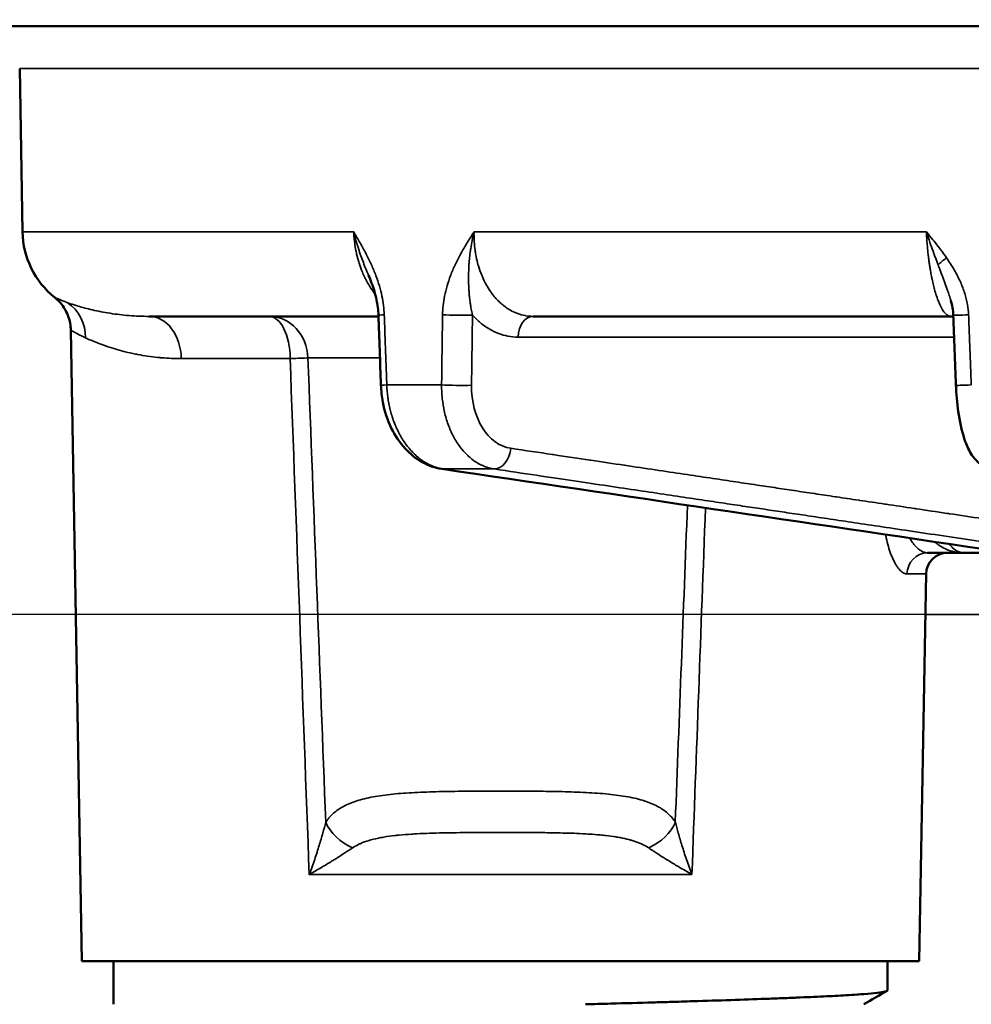
# Model space of a CAD drawing. Units: millimetres. Extents: x 620 to 1404, y 1451 to 1812.
# Drawn here: x 1256 to 1278, y 1700 to 1723 of the extents above; entities that cross this region are included whole.
import ezdxf

# ---------------------------------------------------------------- set-up
doc = ezdxf.new("R2010")
doc.units = ezdxf.units.MM
for name, color, linetype, lineweight in [('AM_0 ( Kontur 0.5 )', 7, 'Continuous', 50), ('AM_5 ( Bemassung)', 3, 'Continuous', 25), ('Sichtbar schmal (ISO)', 7, 'Continuous', 35)]:
    doc.layers.add(name, color=color, linetype=linetype, lineweight=lineweight)
doc.styles.get("Standard").update_dxf_attribs({"font": 'arial.ttf'})
doc.dimstyles.new('AM_DIN$0', dxfattribs={"dimtxt": 3.5, "dimasz": 4, "dimexe": 0.5, "dimexo": 0, "dimgap": 1.5, "dimtad": 1, "dimdsep": 46, "dimtxsty": 'Standard', "dimcen": 0, "dimclrd": 256, "dimclre": 256, "dimclrt": 6, "dimadec": 0, "dimazin": 2, "dimtp": 0.1, "dimtm": 0.1, "dimtfac": 0.71, "dimtmove": 0, "dimatfit": 3, "dimfxl": 1, "dimlwd": -1, "dimlwe": -1, "dimarcsym": 0})

# ---------------------------------------------------------------- blocks, each defined once
blk = doc.blocks.new('*D9')
at = {"layer": 'AM_5 ( Bemassung)', "transparency": 16777216}
for p, q in [((1249.368, 1736.629), (1224.368, 1736.629)), ((1225.368, 1728.629), (1225.368, 1694.379)), ((1259.928, 1686.379), (1224.368, 1686.379))]:
    blk.add_line(p, q, dxfattribs=at)
for points in [[(1224.035, 1728.629), (1226.701, 1728.629), (1225.368, 1736.629)], [(1224.035, 1694.379), (1226.701, 1694.379), (1225.368, 1686.379)]]:
    blk.add_solid(points, dxfattribs=at)
at = {"layer": 'Defpoints', "color": 0, "transparency": 16777216}
for p in [(1249.368, 1736.629), (1225.368, 1686.379), (1259.928, 1686.379)]:
    blk.add_point(p, dxfattribs=at)
at = {"layer": 'AM_5 ( Bemassung)', "color": 6, "transparency": 16777216, "insert": (1214.199, 1711.504), "char_height": 16, "attachment_point": 5, "rotation": 90}
blk.add_mtext('50', dxfattribs=at)
blk = doc.blocks.new('*D11')
at = {"layer": 'AM_5 ( Bemassung)', "transparency": 16777216}
for p, q in [((1242.049, 1736.629), (1242.049, 1781.551)), ((1323.968, 1736.629), (1241.049, 1736.629)), ((1242.049, 1717.446), (1242.049, 1728.629)), ((1276.747, 1709.446), (1241.049, 1709.446))]:
    blk.add_line(p, q, dxfattribs=at)
for points in [[(1240.716, 1728.629), (1243.382, 1728.629), (1242.049, 1736.629)], [(1240.716, 1717.446), (1243.382, 1717.446), (1242.049, 1709.446)]]:
    blk.add_solid(points, dxfattribs=at)
at = {"layer": 'Defpoints', "color": 0, "transparency": 16777216}
for p in [(1323.968, 1736.629), (1242.049, 1709.446), (1276.747, 1709.446)]:
    blk.add_point(p, dxfattribs=at)
at = {"layer": 'AM_5 ( Bemassung)', "color": 6, "transparency": 16777216, "insert": (1231.016, 1766.955), "char_height": 16, "attachment_point": 5, "rotation": 90}
blk.add_mtext('27', dxfattribs=at)

msp = doc.modelspace()

# ---------------------------------------------------------------- linework, layer by layer
at = {"layer": 'AM_0 ( Kontur 0.5 )'}
for p, q in [((1249.368, 1723.129), (1323.968, 1723.129)), ((1255.752, 1718.344), (1255.685, 1722.147)), ((1264.029, 1716.379), (1258.698, 1716.379)), ((1258.698, 1716.379), (1258.698, 1716.379)), ((1277.341, 1716.379), (1267.627, 1716.379)), ((1257.13, 1701.379), (1256.874, 1716.057)), ((1277.653, 1710.879), (1276.797, 1710.879)), ((1277.653, 1710.879), (1278.819, 1710.879)), ((1276.606, 1701.379), (1276.763, 1710.388)), ((1257.13, 1701.379), (1276.606, 1701.379)), ((1257.868, 1701.379), (1257.868, 1700.379)), ((1275.868, 1701.379), (1275.868, 1700.701)), ((1275.052, 1700.599), (1275.052, 1700.599))]:
    msp.add_line(p, q, dxfattribs=at)
for centre, radius, start, end in [((1257.751, 1718.379), 2, 181, 231.2562), ((1277.263, 1710.379), 0.5, 90, 179)]:
    msp.add_arc(centre, radius, start, end, dxfattribs=at)
for centre, major_axis, ratio, start_param, end_param in [((1277.341, 1715.879), (0, 0.5), 0.965926, 6.282894, 6.283186), ((1265.572, 1713.327), (-0.073, -0.495), 0.700651, 6.283121, 6.283194)]:
    msp.add_ellipse(centre, major_axis=major_axis, ratio=ratio, start_param=start_param, end_param=end_param, dxfattribs=at)
for points in [[(1263.799, 1717.333), (1263.799, 1717.333), (1263.799, 1717.333), (1263.798, 1717.333)], [(1256.5, 1716.819), (1256.5, 1716.819), (1256.5, 1716.819), (1256.5, 1716.819)], [(1277.397, 1716.405), (1277.393, 1716.522), (1277.371, 1716.639), (1277.338, 1716.751)], [(1264.087, 1714.775), (1264.067, 1715.319), (1264.047, 1715.862), (1264.028, 1716.406)], [(1277.399, 1716.374), (1277.38, 1716.377), (1277.361, 1716.379), (1277.341, 1716.379)], [(1277.459, 1714.774), (1277.439, 1715.318), (1277.418, 1715.861), (1277.397, 1716.405)], [(1256.874, 1716.057), (1256.874, 1716.057), (1256.874, 1716.057), (1256.874, 1716.057)], [(1278.129, 1710.964), (1273.919, 1711.586), (1269.709, 1712.21), (1265.499, 1712.833)], [(1275.857, 1700.69), (1275.678, 1700.586), (1275.499, 1700.483), (1275.32, 1700.379)]]:
    msp.add_open_spline(points, degree=3, dxfattribs=at)
for points, knots in [([(1264.028, 1716.406), (1264.023, 1716.527), (1264.007, 1716.647), (1263.955, 1716.899), (1263.916, 1717.029), (1263.848, 1717.215), (1263.824, 1717.274), (1263.799, 1717.333)], [0, 0, 0, 0, 0.0362347, 0.0362347, 0.0790138, 0.0790138, 0.100042, 0.100042, 0.100042, 0.100042]), ([(1256.874, 1716.057), (1256.872, 1716.164), (1256.852, 1716.273), (1256.78, 1716.475), (1256.728, 1716.57), (1256.615, 1716.715), (1256.56, 1716.771), (1256.5, 1716.819)], [0, 0, 0, 0, 0.0323618, 0.0323618, 0.06420757, 0.06420757, 0.08738565, 0.08738565, 0.08738565, 0.08738565]), ([(1265.499, 1712.833), (1265.34, 1712.856), (1265.184, 1712.911), (1264.898, 1713.071), (1264.765, 1713.178), (1264.522, 1713.442), (1264.414, 1713.605), (1264.237, 1713.968), (1264.17, 1714.175), (1264.106, 1714.514), (1264.092, 1714.644), (1264.087, 1714.775)], [0, 0, 0, 0, 0.0558551, 0.0558551, 0.1124553, 0.1124553, 0.1741221, 0.1741221, 0.2390344, 0.2390344, 0.2781993, 0.2781993, 0.2781993, 0.2781993]), ([(1278.17, 1712.863), (1278.096, 1712.893), (1278.031, 1712.935), (1277.918, 1713.035), (1277.87, 1713.093), (1277.766, 1713.25), (1277.718, 1713.353), (1277.612, 1713.646), (1277.561, 1713.858), (1277.493, 1714.285), (1277.472, 1714.501), (1277.461, 1714.735), (1277.46, 1714.754), (1277.459, 1714.774)], [0, 0, 0, 0, 0.0288722, 0.0288722, 0.0603813, 0.0603813, 0.1092362, 0.1092362, 0.1848959, 0.1848959, 0.2493303, 0.2493303, 0.2552383, 0.2552383, 0.2552383, 0.2552383]), ([(1268.84, 1700.379), (1269.039, 1700.384), (1269.235, 1700.39), (1269.429, 1700.395), (1269.764, 1700.404), (1270.092, 1700.414), (1270.412, 1700.423), (1270.543, 1700.427), (1270.672, 1700.43), (1270.8, 1700.434), (1270.985, 1700.44), (1271.167, 1700.445), (1271.345, 1700.451), (1271.647, 1700.46), (1271.939, 1700.469), (1272.221, 1700.478), (1272.502, 1700.488), (1272.773, 1700.497), (1273.029, 1700.506), (1273.156, 1700.511), (1273.279, 1700.516), (1273.399, 1700.52), (1273.521, 1700.525), (1273.639, 1700.53), (1273.753, 1700.534), (1273.978, 1700.544), (1274.186, 1700.553), (1274.378, 1700.562), (1274.569, 1700.571), (1274.744, 1700.58), (1274.901, 1700.59), (1274.994, 1700.595), (1275.081, 1700.601), (1275.161, 1700.606), (1275.217, 1700.61), (1275.27, 1700.614), (1275.32, 1700.618), (1275.441, 1700.627), (1275.542, 1700.636), (1275.624, 1700.646), (1275.705, 1700.655), (1275.767, 1700.664), (1275.807, 1700.674), (1275.834, 1700.68), (1275.852, 1700.686), (1275.861, 1700.692), (1275.866, 1700.695), (1275.868, 1700.698), (1275.868, 1700.701)], [0.571122, 0.571122, 0.571122, 0.571122, 0.5925926, 0.5925926, 0.5925926, 0.6296296, 0.6296296, 0.6296296, 0.6447947, 0.6447947, 0.6447947, 0.6666667, 0.6666667, 0.6666667, 0.7037037, 0.7037037, 0.7037037, 0.7407407, 0.7407407, 0.7407407, 0.7590612, 0.7590612, 0.7590612, 0.7777778, 0.7777778, 0.7777778, 0.8148148, 0.8148148, 0.8148148, 0.8518519, 0.8518519, 0.8518519, 0.8736225, 0.8736225, 0.8736225, 0.8888889, 0.8888889, 0.8888889, 0.9259259, 0.9259259, 0.9259259, 0.962963, 0.962963, 0.962963, 0.9874391, 0.9874391, 0.9874391, 1, 1, 1, 1])]:
    msp.add_open_spline(points, degree=3, knots=knots, dxfattribs=at)
at = {"layer": 'Sichtbar schmal (ISO)'}
for p, q in [((1255.685, 1722.147), (1280.774, 1722.147)), ((1263.452, 1718.344), (1255.752, 1718.344)), ((1276.771, 1718.344), (1266.251, 1718.344)), ((1277.417, 1715.897), (1267.274, 1715.897)), ((1261.976, 1715.397), (1259.442, 1715.397)), ((1262.388, 1715.414), (1264.064, 1715.414)), ((1264.223, 1714.784), (1265.497, 1714.784)), ((1265.534, 1712.83), (1266.717, 1712.83)), ((1276.32, 1710.388), (1276.763, 1710.388)), ((1276.747, 1709.446), (1282.328, 1709.446)), ((1271.316, 1703.397), (1262.42, 1703.397))]:
    msp.add_line(p, q, dxfattribs=at)
for centre, major_axis, ratio, start_param, end_param in [((1277.392, 1717.751), (0.413, 0.281), 0.162848, 1.835906, 2.455962), ((1256.251, 1715.862), (0.389, 0.921), 0.959635, 5.114832, 6.10202), ((1258.698, 1715.379), (0, 1), 0.74387, 4.72985, 6.283167), ((1261.486, 1715.379), (0, 1), 0.490045, 4.729842, 6.283185), ((1261.486, 1715.379), (0, 1), 0.902162, 4.747296, 6.283185), ((1264.527, 1716.424), (-0.5, -0.018), 0.013097, 5.528891, 6.283176), ((1265.861, 1716.424), (-0.5, 0.007), 0.036247, 0.817002, 2.356138), ((1267.627, 1715.879), (0, 0.5), 0.707107, 0.000001, 1.535898), ((1277.897, 1716.424), (-0.5, -0.019), 0.006779, 0, 1.277527), ((1261.486, 1715.379), (0.999, 0.04), 0.002373, 5.224796, 5.837434), ((1069.847, 1702.034), (299.096, -8088.752), 0.023781, 1.570085, 1.571569), ((667.312, 1696.264), (-265.241, 6889.84), 0.086349, 4.710277, 4.711844), ((1264.587, 1714.793), (-0.5, -0.018), 0.013056, 5.52706, 6.28319), ((1265.84, 1714.793), (-0.5, 0.007), 0.036292, 0.815141, 2.35614), ((1267.254, 1714.801), (0.075, 1.498), 0.706488, 1.62273, 3.072197), ((1277.959, 1714.793), (-0.5, -0.019), 0.006839, 0.000006, 1.279357), ((1266.753, 1713.327), (-0.074, -0.495), 0.705811, 0.107506, 1.640577), ((1265.572, 1713.327), (-0.073, -0.495), 0.700651, 0.000001, 0.100737), ((1864.575, 1696.34), (-265.458, -6895.533), 0.08601, 4.713431, 4.7145), ((1464.254, 1702.021), (299.097, 8088.776), 0.023826, 1.570453, 1.571507), ((1276.797, 1710.379), (0, 0.5), 0.95518, 6.283176, 7.836531), ((1263.688, 1704.651), (-0.887, 0.461), 0.688151, 0.692873, 1.628466), ((1270.049, 1704.651), (0.887, 0.461), 0.688147, 4.654723, 5.590333)]:
    msp.add_ellipse(centre, major_axis=major_axis, ratio=ratio, start_param=start_param, end_param=end_param, dxfattribs=at)
msp.add_open_spline([(1264.163, 1716.415), (1264.161, 1716.484), (1264.149, 1716.626), (1264.112, 1716.851), (1264.053, 1717.086), (1263.972, 1717.328), (1263.869, 1717.575), (1263.746, 1717.828), (1263.603, 1718.088), (1263.503, 1718.258), (1263.452, 1718.344)], degree=3, dxfattribs=at)
for points, knots in [([(1263.452, 1718.344), (1263.453, 1718.331), (1263.454, 1718.319), (1263.454, 1718.306), (1263.457, 1718.258), (1263.461, 1718.21), (1263.466, 1718.163), (1263.467, 1718.145), (1263.469, 1718.127), (1263.472, 1718.11), (1263.477, 1718.067), (1263.483, 1718.024), (1263.49, 1717.982), (1263.494, 1717.959), (1263.498, 1717.936), (1263.503, 1717.914), (1263.51, 1717.876), (1263.518, 1717.838), (1263.527, 1717.8), (1263.534, 1717.773), (1263.541, 1717.745), (1263.549, 1717.717), (1263.558, 1717.685), (1263.567, 1717.652), (1263.578, 1717.619), (1263.588, 1717.586), (1263.599, 1717.553), (1263.611, 1717.52), (1263.621, 1717.492), (1263.632, 1717.464), (1263.644, 1717.435), (1263.659, 1717.396), (1263.676, 1717.357), (1263.695, 1717.317), (1263.706, 1717.292), (1263.718, 1717.267), (1263.731, 1717.242), (1263.755, 1717.196), (1263.781, 1717.149), (1263.809, 1717.102), (1263.821, 1717.083), (1263.834, 1717.063), (1263.847, 1717.043), (1263.879, 1716.994), (1263.914, 1716.946), (1263.951, 1716.899)], [0, 0, 0, 0, 0.0161289, 0.0161289, 0.0161289, 0.0769231, 0.0769231, 0.0769231, 0.0994027, 0.0994027, 0.0994027, 0.1538462, 0.1538462, 0.1538462, 0.1826713, 0.1826713, 0.1826713, 0.2307692, 0.2307692, 0.2307692, 0.2660697, 0.2660697, 0.2660697, 0.3076923, 0.3076923, 0.3076923, 0.3494716, 0.3494716, 0.3494716, 0.3846154, 0.3846154, 0.3846154, 0.4323093, 0.4323093, 0.4323093, 0.4615385, 0.4615385, 0.4615385, 0.515604, 0.515604, 0.515604, 0.5384615, 0.5384615, 0.5384615, 0.5962855, 0.5962855, 0.5962855, 0.5962855]), ([(1263.798, 1717.333), (1263.774, 1717.391), (1263.749, 1717.451), (1263.723, 1717.514), (1263.713, 1717.539), (1263.702, 1717.565), (1263.692, 1717.592), (1263.653, 1717.692), (1263.613, 1717.799), (1263.576, 1717.91), (1263.571, 1717.924), (1263.566, 1717.939), (1263.562, 1717.954), (1263.521, 1718.08), (1263.484, 1718.209), (1263.452, 1718.344)], [0.5977317, 0.5977317, 0.5977317, 0.5977317, 0.6807491, 0.6807491, 0.6807491, 0.7142857, 0.7142857, 0.7142857, 0.84053, 0.84053, 0.84053, 0.8571429, 0.8571429, 0.8571429, 0.9999966, 0.9999966, 0.9999966, 0.9999966]), ([(1266.251, 1718.344), (1266.195, 1718.258), (1266.087, 1718.088), (1265.935, 1717.828), (1265.806, 1717.575), (1265.701, 1717.327), (1265.62, 1717.085), (1265.563, 1716.851), (1265.528, 1716.626), (1265.52, 1716.484), (1265.519, 1716.415)], [0, 0, 0, 0, 0.125, 0.25, 0.375, 0.5, 0.625, 0.75, 0.875, 1, 1, 1, 1]), ([(1266.251, 1718.344), (1266.218, 1718.209), (1266.193, 1718.08), (1266.174, 1717.954), (1266.172, 1717.939), (1266.17, 1717.924), (1266.168, 1717.91), (1266.152, 1717.799), (1266.141, 1717.692), (1266.134, 1717.592), (1266.132, 1717.565), (1266.131, 1717.539), (1266.129, 1717.514), (1266.125, 1717.43), (1266.123, 1717.353), (1266.123, 1717.279), (1266.123, 1717.245), (1266.123, 1717.212), (1266.124, 1717.18), (1266.125, 1717.121), (1266.127, 1717.065), (1266.131, 1717.011), (1266.133, 1716.972), (1266.136, 1716.935), (1266.139, 1716.898), (1266.142, 1716.857), (1266.146, 1716.818), (1266.151, 1716.78), (1266.156, 1716.738), (1266.161, 1716.698), (1266.167, 1716.66), (1266.171, 1716.633), (1266.175, 1716.606), (1266.179, 1716.58), (1266.187, 1716.537), (1266.195, 1716.495), (1266.204, 1716.456), (1266.207, 1716.439), (1266.211, 1716.423), (1266.215, 1716.407)], [0.0000108, 0.0000108, 0.0000108, 0.0000108, 0.1428571, 0.1428571, 0.1428571, 0.1594708, 0.1594708, 0.1594708, 0.2857143, 0.2857143, 0.2857143, 0.3192533, 0.3192533, 0.3192533, 0.4285714, 0.4285714, 0.4285714, 0.4786765, 0.4786765, 0.4786765, 0.5714286, 0.5714286, 0.5714286, 0.6383365, 0.6383365, 0.6383365, 0.7142857, 0.7142857, 0.7142857, 0.7978709, 0.7978709, 0.7978709, 0.8571429, 0.8571429, 0.8571429, 0.9570854, 0.9570854, 0.9570854, 1, 1, 1, 1]), ([(1267.627, 1716.379), (1267.567, 1716.379), (1267.507, 1716.384), (1267.45, 1716.394), (1267.447, 1716.395), (1267.444, 1716.395), (1267.441, 1716.396), (1267.381, 1716.407), (1267.324, 1716.423), (1267.266, 1716.443), (1267.259, 1716.446), (1267.251, 1716.449), (1267.243, 1716.452), (1267.194, 1716.472), (1267.145, 1716.495), (1267.098, 1716.522), (1267.08, 1716.532), (1267.062, 1716.542), (1267.044, 1716.553), (1267.008, 1716.576), (1266.972, 1716.602), (1266.938, 1716.629), (1266.911, 1716.65), (1266.885, 1716.672), (1266.86, 1716.695), (1266.836, 1716.717), (1266.813, 1716.74), (1266.79, 1716.764), (1266.757, 1716.798), (1266.726, 1716.835), (1266.695, 1716.873), (1266.682, 1716.889), (1266.67, 1716.906), (1266.657, 1716.923), (1266.621, 1716.973), (1266.586, 1717.026), (1266.553, 1717.084), (1266.548, 1717.091), (1266.544, 1717.099), (1266.54, 1717.106), (1266.503, 1717.172), (1266.468, 1717.242), (1266.437, 1717.318), (1266.434, 1717.323), (1266.432, 1717.329), (1266.43, 1717.334), (1266.401, 1717.405), (1266.375, 1717.479), (1266.353, 1717.556), (1266.346, 1717.578), (1266.34, 1717.6), (1266.334, 1717.622), (1266.318, 1717.684), (1266.304, 1717.748), (1266.292, 1717.811), (1266.285, 1717.85), (1266.279, 1717.889), (1266.274, 1717.929), (1266.268, 1717.977), (1266.262, 1718.026), (1266.259, 1718.075), (1266.254, 1718.132), (1266.251, 1718.189), (1266.251, 1718.246), (1266.25, 1718.279), (1266.25, 1718.311), (1266.251, 1718.344)], [0, 0, 0, 0, 0.079351, 0.079351, 0.079351, 0.083333, 0.083333, 0.083333, 0.166667, 0.166667, 0.166667, 0.178088, 0.178088, 0.178088, 0.25, 0.25, 0.25, 0.277134, 0.277134, 0.277134, 0.333333, 0.333333, 0.333333, 0.37607, 0.37607, 0.37607, 0.416667, 0.416667, 0.416667, 0.475232, 0.475232, 0.475232, 0.5, 0.5, 0.5, 0.573613, 0.573613, 0.573613, 0.583333, 0.583333, 0.583333, 0.666667, 0.666667, 0.666667, 0.672766, 0.672766, 0.672766, 0.75, 0.75, 0.75, 0.772145, 0.772145, 0.772145, 0.833333, 0.833333, 0.833333, 0.870617, 0.870617, 0.870617, 0.916667, 0.916667, 0.916667, 0.969738, 0.969738, 0.969738, 1, 1, 1, 1]), ([(1277.239, 1717.742), (1277.205, 1717.792), (1277.171, 1717.839), (1277.137, 1717.885), (1277.118, 1717.911), (1277.099, 1717.937), (1277.079, 1717.962), (1277.036, 1718.018), (1276.993, 1718.073), (1276.951, 1718.125), (1276.942, 1718.137), (1276.932, 1718.148), (1276.923, 1718.16), (1276.872, 1718.224), (1276.821, 1718.285), (1276.771, 1718.344)], [0.0000016, 0.0000016, 0.0000016, 0.0000016, 0.2126531, 0.2126531, 0.2126531, 0.3333333, 0.3333333, 0.3333333, 0.6060103, 0.6060103, 0.6060103, 0.6666667, 0.6666667, 0.6666667, 1, 1, 1, 1]), ([(1276.771, 1718.344), (1276.772, 1718.331), (1276.773, 1718.319), (1276.773, 1718.306), (1276.776, 1718.258), (1276.778, 1718.21), (1276.782, 1718.163), (1276.783, 1718.145), (1276.784, 1718.127), (1276.785, 1718.11), (1276.789, 1718.067), (1276.792, 1718.024), (1276.796, 1717.982), (1276.798, 1717.959), (1276.8, 1717.936), (1276.802, 1717.914), (1276.806, 1717.876), (1276.81, 1717.838), (1276.814, 1717.8), (1276.818, 1717.773), (1276.821, 1717.745), (1276.825, 1717.717), (1276.829, 1717.685), (1276.833, 1717.652), (1276.838, 1717.619), (1276.842, 1717.586), (1276.847, 1717.553), (1276.853, 1717.52), (1276.857, 1717.492), (1276.862, 1717.464), (1276.866, 1717.435), (1276.873, 1717.396), (1276.88, 1717.357), (1276.888, 1717.317), (1276.893, 1717.292), (1276.898, 1717.267), (1276.903, 1717.242), (1276.913, 1717.196), (1276.924, 1717.149), (1276.935, 1717.102), (1276.94, 1717.083), (1276.945, 1717.063), (1276.95, 1717.043), (1276.963, 1716.991), (1276.978, 1716.941), (1276.993, 1716.892), (1276.997, 1716.88), (1277.001, 1716.867), (1277.005, 1716.854), (1277.022, 1716.803), (1277.04, 1716.755), (1277.058, 1716.71), (1277.061, 1716.704), (1277.064, 1716.697), (1277.066, 1716.691), (1277.086, 1716.644), (1277.107, 1716.602), (1277.128, 1716.565), (1277.129, 1716.564), (1277.13, 1716.562), (1277.131, 1716.56), (1277.152, 1716.522), (1277.174, 1716.49), (1277.197, 1716.464), (1277.22, 1716.437), (1277.243, 1716.416), (1277.267, 1716.402), (1277.27, 1716.4), (1277.273, 1716.398), (1277.276, 1716.397), (1277.297, 1716.385), (1277.319, 1716.379), (1277.341, 1716.379)], [0, 0, 0, 0, 0.016118, 0.016118, 0.016118, 0.076923, 0.076923, 0.076923, 0.099392, 0.099392, 0.099392, 0.153846, 0.153846, 0.153846, 0.18266, 0.18266, 0.18266, 0.230769, 0.230769, 0.230769, 0.266058, 0.266058, 0.266058, 0.307692, 0.307692, 0.307692, 0.349459, 0.349459, 0.349459, 0.384615, 0.384615, 0.384615, 0.432297, 0.432297, 0.432297, 0.461538, 0.461538, 0.461538, 0.515591, 0.515591, 0.515591, 0.538462, 0.538462, 0.538462, 0.599201, 0.599201, 0.599201, 0.615385, 0.615385, 0.615385, 0.682378, 0.682378, 0.682378, 0.692308, 0.692308, 0.692308, 0.765774, 0.765774, 0.765774, 0.769231, 0.769231, 0.769231, 0.846154, 0.846154, 0.846154, 0.923077, 0.923077, 0.923077, 0.932225, 0.932225, 0.932225, 1, 1, 1, 1]), ([(1276.771, 1718.344), (1276.798, 1718.264), (1276.825, 1718.181), (1276.854, 1718.097), (1276.86, 1718.081), (1276.865, 1718.066), (1276.87, 1718.051), (1276.894, 1717.982), (1276.919, 1717.911), (1276.945, 1717.84), (1276.957, 1717.809), (1276.968, 1717.777), (1276.98, 1717.745), (1277, 1717.689), (1277.022, 1717.633), (1277.043, 1717.576)], [0.000015, 0.000015, 0.000015, 0.000015, 0.3333333, 0.3333333, 0.3333333, 0.3938349, 0.3938349, 0.3938349, 0.6666667, 0.6666667, 0.6666667, 0.787316, 0.787316, 0.787316, 1, 1, 1, 1]), ([(1277.753, 1716.415), (1277.75, 1716.493), (1277.741, 1716.574), (1277.726, 1716.657), (1277.712, 1716.74), (1277.691, 1716.826), (1277.663, 1716.914), (1277.636, 1717.001), (1277.602, 1717.091), (1277.561, 1717.182), (1277.52, 1717.273), (1277.473, 1717.366), (1277.419, 1717.459), (1277.366, 1717.552), (1277.306, 1717.647), (1277.239, 1717.742)], [0.0000019, 0.0000019, 0.0000019, 0.0000019, 0.2, 0.2, 0.2, 0.4, 0.4, 0.4, 0.6, 0.6, 0.6, 0.8, 0.8, 0.8, 1, 1, 1, 1]), ([(1277.043, 1717.576), (1277.051, 1717.555), (1277.059, 1717.534), (1277.066, 1717.514), (1277.099, 1717.427), (1277.13, 1717.345), (1277.159, 1717.269), (1277.17, 1717.239), (1277.181, 1717.209), (1277.192, 1717.181), (1277.215, 1717.119), (1277.236, 1717.06), (1277.256, 1717.004), (1277.269, 1716.968), (1277.281, 1716.933), (1277.292, 1716.898), (1277.306, 1716.856), (1277.319, 1716.815), (1277.331, 1716.776), (1277.333, 1716.768), (1277.336, 1716.76), (1277.338, 1716.751)], [0.0000004, 0.0000004, 0.0000004, 0.0000004, 0.0382546, 0.0382546, 0.0382546, 0.2, 0.2, 0.2, 0.2632351, 0.2632351, 0.2632351, 0.4, 0.4, 0.4, 0.4889705, 0.4889705, 0.4889705, 0.6, 0.6, 0.6, 0.62338, 0.62338, 0.62338, 0.62338]), ([(1256.793, 1716.701), (1256.736, 1716.722), (1256.69, 1716.74), (1256.653, 1716.754), (1256.651, 1716.755), (1256.649, 1716.756), (1256.646, 1716.757), (1256.61, 1716.772), (1256.583, 1716.783), (1256.562, 1716.792), (1256.561, 1716.792), (1256.56, 1716.793), (1256.56, 1716.793), (1256.539, 1716.802), (1256.524, 1716.808), (1256.514, 1716.813), (1256.514, 1716.813), (1256.514, 1716.813), (1256.514, 1716.813), (1256.504, 1716.817), (1256.5, 1716.819), (1256.5, 1716.819)], [0, 0, 0, 0, 0.0673596, 0.0673596, 0.0673596, 0.0714286, 0.0714286, 0.0714286, 0.1401301, 0.1401301, 0.1401301, 0.1428571, 0.1428571, 0.1428571, 0.2129492, 0.2129492, 0.2129492, 0.2142857, 0.2142857, 0.2142857, 0.2823267, 0.2823267, 0.2823267, 0.2823267]), ([(1258.698, 1716.379), (1258.541, 1716.379), (1258.385, 1716.385), (1258.232, 1716.398), (1258.08, 1716.41), (1257.93, 1716.427), (1257.787, 1716.45), (1257.643, 1716.472), (1257.506, 1716.499), (1257.38, 1716.529), (1257.254, 1716.558), (1257.14, 1716.589), (1257.042, 1716.619), (1256.944, 1716.648), (1256.862, 1716.676), (1256.793, 1716.701)], [0, 0, 0, 0, 0.2, 0.2, 0.2, 0.4, 0.4, 0.4, 0.6, 0.6, 0.6, 0.8, 0.8, 0.8, 1, 1, 1, 1]), ([(1264.223, 1714.784), (1264.216, 1714.965), (1264.21, 1715.147), (1264.203, 1715.328), (1264.196, 1715.509), (1264.19, 1715.69), (1264.183, 1715.871), (1264.176, 1716.053), (1264.17, 1716.234), (1264.163, 1716.415)], [0, 0, 0, 0, 0.3333333, 0.3333333, 0.3333333, 0.6666667, 0.6666667, 0.6666667, 0.9999997, 0.9999997, 0.9999997, 0.9999997]), ([(1265.519, 1716.415), (1265.517, 1716.234), (1265.514, 1716.053), (1265.512, 1715.871), (1265.509, 1715.69), (1265.507, 1715.509), (1265.504, 1715.328), (1265.502, 1715.147), (1265.5, 1714.965), (1265.497, 1714.784)], [0, 0, 0, 0, 0.333333, 0.333333, 0.333333, 0.666667, 0.666667, 0.666667, 1, 1, 1, 1]), ([(1266.215, 1716.407), (1266.214, 1716.338), (1266.213, 1716.269), (1266.212, 1716.2), (1266.211, 1716.088), (1266.209, 1715.975), (1266.208, 1715.863), (1266.206, 1715.722), (1266.204, 1715.581), (1266.202, 1715.441), (1266.202, 1715.4), (1266.201, 1715.36), (1266.201, 1715.319), (1266.198, 1715.138), (1266.196, 1714.957), (1266.193, 1714.776)], [0, 0, 0, 0, 0.126696, 0.126696, 0.126696, 0.333333, 0.333333, 0.333333, 0.592036, 0.592036, 0.592036, 0.666667, 0.666667, 0.666667, 1, 1, 1, 1]), ([(1267.274, 1715.897), (1267.193, 1715.897), (1267.036, 1715.912), (1266.816, 1715.975), (1266.601, 1716.079), (1266.398, 1716.223), (1266.274, 1716.341), (1266.215, 1716.407)], [0, 0, 0, 0, 0.2, 0.4, 0.6, 0.8, 0.9999984, 0.9999984, 0.9999984, 0.9999984]), ([(1277.753, 1716.415), (1277.757, 1716.29), (1277.762, 1716.164), (1277.767, 1716.036), (1277.773, 1715.899), (1277.778, 1715.759), (1277.783, 1715.618), (1277.794, 1715.347), (1277.805, 1715.069), (1277.815, 1714.784)], [0, 0, 0, 0, 0.240872, 0.240872, 0.240872, 0.5, 0.5, 0.5, 1, 1, 1, 1]), ([(1257.217, 1715.88), (1257.15, 1715.911), (1257.096, 1715.938), (1257.053, 1715.96), (1257.051, 1715.961), (1257.048, 1715.962), (1257.045, 1715.964), (1257.003, 1715.985), (1256.971, 1716.002), (1256.947, 1716.016), (1256.946, 1716.016), (1256.945, 1716.017), (1256.944, 1716.017), (1256.919, 1716.031), (1256.902, 1716.04), (1256.891, 1716.047), (1256.891, 1716.047), (1256.89, 1716.047), (1256.89, 1716.047), (1256.879, 1716.053), (1256.874, 1716.057), (1256.874, 1716.057)], [0, 0, 0, 0, 0.067358, 0.067358, 0.067358, 0.0714286, 0.0714286, 0.0714286, 0.1401286, 0.1401286, 0.1401286, 0.1428571, 0.1428571, 0.1428571, 0.2129482, 0.2129482, 0.2129482, 0.2142857, 0.2142857, 0.2142857, 0.2823266, 0.2823266, 0.2823266, 0.2823266]), ([(1259.442, 1715.397), (1259.289, 1715.397), (1259.136, 1715.403), (1258.985, 1715.416), (1258.956, 1715.419), (1258.927, 1715.421), (1258.898, 1715.424), (1258.737, 1715.441), (1258.58, 1715.464), (1258.427, 1715.493), (1258.411, 1715.496), (1258.394, 1715.499), (1258.378, 1715.503), (1258.216, 1715.535), (1258.061, 1715.574), (1257.918, 1715.617), (1257.913, 1715.618), (1257.908, 1715.619), (1257.903, 1715.621), (1257.756, 1715.665), (1257.622, 1715.712), (1257.508, 1715.756), (1257.504, 1715.757), (1257.501, 1715.759), (1257.497, 1715.76), (1257.388, 1715.803), (1257.295, 1715.843), (1257.217, 1715.88)], [0.0000004, 0.0000004, 0.0000004, 0.0000004, 0.1676355, 0.1676355, 0.1676355, 0.2, 0.2, 0.2, 0.3805773, 0.3805773, 0.3805773, 0.4, 0.4, 0.4, 0.5935335, 0.5935335, 0.5935335, 0.6, 0.6, 0.6, 0.8, 0.8, 0.8, 0.8063314, 0.8063314, 0.8063314, 1, 1, 1, 1]), ([(1265.534, 1712.83), (1265.476, 1712.839), (1265.418, 1712.852), (1265.36, 1712.871), (1265.343, 1712.877), (1265.325, 1712.883), (1265.308, 1712.889), (1265.247, 1712.912), (1265.188, 1712.941), (1265.13, 1712.975), (1265.116, 1712.982), (1265.103, 1712.99), (1265.09, 1712.998), (1265.029, 1713.037), (1264.97, 1713.081), (1264.914, 1713.131), (1264.905, 1713.139), (1264.896, 1713.147), (1264.887, 1713.155), (1264.828, 1713.209), (1264.772, 1713.269), (1264.719, 1713.335), (1264.714, 1713.341), (1264.709, 1713.348), (1264.704, 1713.354), (1264.648, 1713.424), (1264.597, 1713.501), (1264.55, 1713.582), (1264.548, 1713.585), (1264.546, 1713.588), (1264.545, 1713.591), (1264.496, 1713.676), (1264.453, 1713.766), (1264.414, 1713.86), (1264.376, 1713.954), (1264.343, 1714.052), (1264.316, 1714.153), (1264.314, 1714.16), (1264.312, 1714.167), (1264.31, 1714.173), (1264.285, 1714.268), (1264.266, 1714.365), (1264.251, 1714.464), (1264.249, 1714.476), (1264.248, 1714.489), (1264.246, 1714.501), (1264.234, 1714.595), (1264.226, 1714.689), (1264.223, 1714.784)], [0, 0, 0, 0, 0.084845, 0.084845, 0.084845, 0.111111, 0.111111, 0.111111, 0.201544, 0.201544, 0.201544, 0.222222, 0.222222, 0.222222, 0.318247, 0.318247, 0.318247, 0.333333, 0.333333, 0.333333, 0.434947, 0.434947, 0.434947, 0.444444, 0.444444, 0.444444, 0.551648, 0.551648, 0.551648, 0.555556, 0.555556, 0.555556, 0.666667, 0.666667, 0.666667, 0.777778, 0.777778, 0.777778, 0.78505, 0.78505, 0.78505, 0.888889, 0.888889, 0.888889, 0.901749, 0.901749, 0.901749, 1, 1, 1, 1]), ([(1265.497, 1714.784), (1265.496, 1714.689), (1265.501, 1714.595), (1265.509, 1714.501), (1265.51, 1714.489), (1265.512, 1714.476), (1265.513, 1714.464), (1265.524, 1714.365), (1265.539, 1714.268), (1265.56, 1714.173), (1265.562, 1714.167), (1265.563, 1714.16), (1265.565, 1714.153), (1265.588, 1714.054), (1265.616, 1713.957), (1265.65, 1713.864), (1265.684, 1713.768), (1265.725, 1713.677), (1265.77, 1713.591), (1265.772, 1713.588), (1265.773, 1713.585), (1265.775, 1713.582), (1265.818, 1713.501), (1265.866, 1713.424), (1265.918, 1713.354), (1265.923, 1713.348), (1265.927, 1713.341), (1265.932, 1713.335), (1265.982, 1713.269), (1266.035, 1713.209), (1266.091, 1713.155), (1266.1, 1713.147), (1266.108, 1713.139), (1266.117, 1713.131), (1266.171, 1713.081), (1266.227, 1713.037), (1266.286, 1712.998), (1266.298, 1712.99), (1266.311, 1712.982), (1266.324, 1712.975), (1266.38, 1712.941), (1266.437, 1712.912), (1266.496, 1712.889), (1266.513, 1712.883), (1266.53, 1712.877), (1266.548, 1712.871), (1266.603, 1712.852), (1266.66, 1712.839), (1266.717, 1712.83)], [0, 0, 0, 0, 0.098251, 0.098251, 0.098251, 0.111111, 0.111111, 0.111111, 0.21495, 0.21495, 0.21495, 0.222222, 0.222222, 0.222222, 0.331652, 0.331652, 0.331652, 0.444444, 0.444444, 0.444444, 0.448352, 0.448352, 0.448352, 0.555556, 0.555556, 0.555556, 0.565053, 0.565053, 0.565053, 0.666667, 0.666667, 0.666667, 0.681753, 0.681753, 0.681753, 0.777778, 0.777778, 0.777778, 0.798456, 0.798456, 0.798456, 0.888889, 0.888889, 0.888889, 0.915155, 0.915155, 0.915155, 1, 1, 1, 1]), ([(1267.106, 1713.31), (1267.443, 1713.26), (1267.763, 1713.212), (1268.065, 1713.167), (1268.074, 1713.166), (1268.083, 1713.164), (1268.092, 1713.163), (1268.395, 1713.118), (1268.679, 1713.075), (1268.948, 1713.035), (1268.955, 1713.034), (1268.961, 1713.033), (1268.967, 1713.032), (1269.238, 1712.992), (1269.495, 1712.954), (1269.74, 1712.917), (1269.744, 1712.917), (1269.748, 1712.916), (1269.752, 1712.915), (1269.999, 1712.879), (1270.235, 1712.843), (1270.462, 1712.81), (1270.693, 1712.775), (1270.915, 1712.742), (1271.127, 1712.71), (1271.128, 1712.71), (1271.129, 1712.71), (1271.13, 1712.71), (1271.34, 1712.679), (1271.541, 1712.649), (1271.732, 1712.62), (1271.732, 1712.62), (1271.733, 1712.62), (1271.733, 1712.62), (1271.923, 1712.592), (1272.102, 1712.565), (1272.273, 1712.54), (1272.274, 1712.539), (1272.276, 1712.539), (1272.278, 1712.539), (1272.447, 1712.514), (1272.609, 1712.489), (1272.767, 1712.466), (1272.769, 1712.466), (1272.772, 1712.465), (1272.774, 1712.465), (1272.93, 1712.441), (1273.082, 1712.419), (1273.233, 1712.396), (1273.236, 1712.396), (1273.239, 1712.395), (1273.243, 1712.395), (1273.392, 1712.373), (1273.541, 1712.351), (1273.691, 1712.328), (1273.695, 1712.327), (1273.699, 1712.327), (1273.704, 1712.326), (1273.853, 1712.304), (1274.004, 1712.281), (1274.159, 1712.258), (1274.165, 1712.257), (1274.17, 1712.257), (1274.176, 1712.256), (1274.331, 1712.233), (1274.489, 1712.209), (1274.656, 1712.184), (1274.663, 1712.183), (1274.67, 1712.182), (1274.677, 1712.181), (1274.843, 1712.156), (1275.016, 1712.131), (1275.198, 1712.103), (1275.207, 1712.102), (1275.216, 1712.101), (1275.226, 1712.099), (1275.408, 1712.072), (1275.6, 1712.044), (1275.803, 1712.013), (1275.815, 1712.011), (1275.827, 1712.01), (1275.839, 1712.008), (1276.042, 1711.978), (1276.258, 1711.946), (1276.487, 1711.911), (1276.502, 1711.909), (1276.517, 1711.907), (1276.532, 1711.905), (1276.762, 1711.87), (1277.005, 1711.834), (1277.255, 1711.797), (1277.273, 1711.794), (1277.291, 1711.792), (1277.309, 1711.789), (1277.558, 1711.752), (1277.813, 1711.714), (1278.067, 1711.676), (1278.087, 1711.673), (1278.108, 1711.67), (1278.128, 1711.667), (1278.38, 1711.629), (1278.632, 1711.592), (1278.876, 1711.555), (1278.898, 1711.552), (1278.919, 1711.549), (1278.94, 1711.546), (1279.181, 1711.51), (1279.415, 1711.475), (1279.644, 1711.441)], [0, 0, 0, 0, 0.05108, 0.05108, 0.05108, 0.052632, 0.052632, 0.052632, 0.104049, 0.104049, 0.104049, 0.105263, 0.105263, 0.105263, 0.157024, 0.157024, 0.157024, 0.157895, 0.157895, 0.157895, 0.209999, 0.209999, 0.209999, 0.262972, 0.262972, 0.262972, 0.263158, 0.263158, 0.263158, 0.315789, 0.315789, 0.315789, 0.315945, 0.315945, 0.315945, 0.368421, 0.368421, 0.368421, 0.36892, 0.36892, 0.36892, 0.421053, 0.421053, 0.421053, 0.421895, 0.421895, 0.421895, 0.473684, 0.473684, 0.473684, 0.47487, 0.47487, 0.47487, 0.526316, 0.526316, 0.526316, 0.527843, 0.527843, 0.527843, 0.578947, 0.578947, 0.578947, 0.580817, 0.580817, 0.580817, 0.631579, 0.631579, 0.631579, 0.63379, 0.63379, 0.63379, 0.684211, 0.684211, 0.684211, 0.686762, 0.686762, 0.686762, 0.736842, 0.736842, 0.736842, 0.739734, 0.739734, 0.739734, 0.789474, 0.789474, 0.789474, 0.792679, 0.792679, 0.792679, 0.842105, 0.842105, 0.842105, 0.845638, 0.845638, 0.845638, 0.894737, 0.894737, 0.894737, 0.898611, 0.898611, 0.898611, 0.947368, 0.947368, 0.947368, 0.951612, 0.951612, 0.951612, 1, 1, 1, 1]), ([(1278.162, 1710.961), (1277.909, 1710.999), (1277.649, 1711.037), (1277.381, 1711.077), (1277.113, 1711.116), (1276.835, 1711.157), (1276.558, 1711.198), (1276.282, 1711.239), (1276.006, 1711.28), (1275.737, 1711.32), (1275.467, 1711.36), (1275.204, 1711.399), (1274.954, 1711.436), (1274.703, 1711.473), (1274.465, 1711.508), (1274.239, 1711.542), (1274.013, 1711.575), (1273.799, 1711.607), (1273.598, 1711.636), (1273.396, 1711.666), (1273.206, 1711.694), (1273.025, 1711.721), (1272.845, 1711.748), (1272.674, 1711.773), (1272.508, 1711.798), (1272.342, 1711.822), (1272.183, 1711.846), (1272.025, 1711.869), (1271.867, 1711.893), (1271.711, 1711.916), (1271.555, 1711.939), (1271.398, 1711.962), (1271.24, 1711.985), (1271.078, 1712.009), (1270.915, 1712.033), (1270.749, 1712.058), (1270.575, 1712.084), (1270.4, 1712.11), (1270.218, 1712.137), (1270.027, 1712.165), (1269.835, 1712.193), (1269.635, 1712.223), (1269.427, 1712.254), (1269.218, 1712.285), (1269.002, 1712.317), (1268.779, 1712.35), (1268.555, 1712.383), (1268.325, 1712.417), (1268.084, 1712.453), (1267.844, 1712.488), (1267.592, 1712.525), (1267.327, 1712.565), (1267.062, 1712.604), (1266.783, 1712.645), (1266.484, 1712.689), (1266.186, 1712.734), (1265.869, 1712.781), (1265.534, 1712.83)], [0, 0, 0, 0, 0.052632, 0.052632, 0.052632, 0.105263, 0.105263, 0.105263, 0.157895, 0.157895, 0.157895, 0.210526, 0.210526, 0.210526, 0.263158, 0.263158, 0.263158, 0.315789, 0.315789, 0.315789, 0.368421, 0.368421, 0.368421, 0.421053, 0.421053, 0.421053, 0.473684, 0.473684, 0.473684, 0.526316, 0.526316, 0.526316, 0.578947, 0.578947, 0.578947, 0.631579, 0.631579, 0.631579, 0.684211, 0.684211, 0.684211, 0.736842, 0.736842, 0.736842, 0.789474, 0.789474, 0.789474, 0.842105, 0.842105, 0.842105, 0.894737, 0.894737, 0.894737, 0.947368, 0.947368, 0.947368, 1, 1, 1, 1]), ([(1266.717, 1712.83), (1267.064, 1712.778), (1267.394, 1712.729), (1267.703, 1712.683), (1268.013, 1712.637), (1268.303, 1712.594), (1268.578, 1712.553), (1268.853, 1712.512), (1269.114, 1712.473), (1269.363, 1712.436), (1269.613, 1712.398), (1269.851, 1712.363), (1270.08, 1712.329), (1270.309, 1712.295), (1270.53, 1712.262), (1270.741, 1712.23), (1270.951, 1712.199), (1271.152, 1712.169), (1271.343, 1712.14), (1271.533, 1712.112), (1271.712, 1712.085), (1271.884, 1712.06), (1272.055, 1712.034), (1272.219, 1712.01), (1272.378, 1711.986), (1272.537, 1711.962), (1272.691, 1711.939), (1272.844, 1711.917), (1272.997, 1711.894), (1273.148, 1711.871), (1273.302, 1711.848), (1273.455, 1711.825), (1273.61, 1711.802), (1273.77, 1711.779), (1273.93, 1711.755), (1274.095, 1711.73), (1274.267, 1711.704), (1274.439, 1711.679), (1274.619, 1711.652), (1274.809, 1711.624), (1275, 1711.595), (1275.201, 1711.565), (1275.415, 1711.533), (1275.629, 1711.502), (1275.856, 1711.468), (1276.099, 1711.431), (1276.342, 1711.395), (1276.601, 1711.357), (1276.867, 1711.317), (1277.133, 1711.277), (1277.406, 1711.237), (1277.679, 1711.196), (1277.952, 1711.155), (1278.225, 1711.115), (1278.489, 1711.076), (1278.752, 1711.036), (1279.007, 1710.998), (1279.256, 1710.961)], [0, 0, 0, 0, 0.052632, 0.052632, 0.052632, 0.105263, 0.105263, 0.105263, 0.157895, 0.157895, 0.157895, 0.210526, 0.210526, 0.210526, 0.263158, 0.263158, 0.263158, 0.315789, 0.315789, 0.315789, 0.368421, 0.368421, 0.368421, 0.421053, 0.421053, 0.421053, 0.473684, 0.473684, 0.473684, 0.526316, 0.526316, 0.526316, 0.578947, 0.578947, 0.578947, 0.631579, 0.631579, 0.631579, 0.684211, 0.684211, 0.684211, 0.736842, 0.736842, 0.736842, 0.789474, 0.789474, 0.789474, 0.842105, 0.842105, 0.842105, 0.894737, 0.894737, 0.894737, 0.947368, 0.947368, 0.947368, 1, 1, 1, 1]), ([(1276.32, 1710.388), (1276.297, 1710.388), (1276.249, 1710.4), (1276.172, 1710.456), (1276.093, 1710.551), (1276.017, 1710.68), (1275.946, 1710.838), (1275.885, 1711.022), (1275.847, 1711.183), (1275.829, 1711.279), (1275.824, 1711.305)], [0, 0, 0, 0, 0.1, 0.2, 0.3, 0.4, 0.5, 0.6, 0.7, 0.735332, 0.735332, 0.735332, 0.735332]), ([(1276.797, 1710.879), (1276.781, 1710.879), (1276.765, 1710.881), (1276.748, 1710.885), (1276.739, 1710.886), (1276.731, 1710.889), (1276.722, 1710.891), (1276.702, 1710.898), (1276.682, 1710.906), (1276.662, 1710.917), (1276.655, 1710.921), (1276.648, 1710.925), (1276.641, 1710.929), (1276.619, 1710.943), (1276.596, 1710.96), (1276.573, 1710.979), (1276.568, 1710.983), (1276.564, 1710.988), (1276.559, 1710.992), (1276.534, 1711.014), (1276.51, 1711.04), (1276.486, 1711.069), (1276.484, 1711.072), (1276.482, 1711.074), (1276.48, 1711.077), (1276.454, 1711.109), (1276.43, 1711.144), (1276.407, 1711.182), (1276.399, 1711.195), (1276.391, 1711.208), (1276.383, 1711.222)], [0, 0, 0, 0, 0.0666036, 0.0666036, 0.0666036, 0.1, 0.1, 0.1, 0.1749688, 0.1749688, 0.1749688, 0.2, 0.2, 0.2, 0.2832114, 0.2832114, 0.2832114, 0.3, 0.3, 0.3, 0.3914474, 0.3914474, 0.3914474, 0.4, 0.4, 0.4, 0.4996828, 0.4996828, 0.4996828, 0.5339213, 0.5339213, 0.5339213, 0.5339213]), ([(1276.961, 1711.136), (1276.987, 1711.113), (1277.015, 1711.09), (1277.044, 1711.069), (1277.05, 1711.065), (1277.057, 1711.06), (1277.063, 1711.056), (1277.11, 1711.024), (1277.161, 1710.995), (1277.217, 1710.97), (1277.222, 1710.968), (1277.227, 1710.965), (1277.232, 1710.963), (1277.291, 1710.938), (1277.355, 1710.917), (1277.423, 1710.903), (1277.426, 1710.902), (1277.429, 1710.902), (1277.431, 1710.901), (1277.502, 1710.887), (1277.576, 1710.879), (1277.653, 1710.879)], [0.5868325, 0.5868325, 0.5868325, 0.5868325, 0.6528878, 0.6528878, 0.6528878, 0.6666667, 0.6666667, 0.6666667, 0.7686152, 0.7686152, 0.7686152, 0.7777778, 0.7777778, 0.7777778, 0.8843147, 0.8843147, 0.8843147, 0.8888889, 0.8888889, 0.8888889, 1, 1, 1, 1]), ([(1277.303, 1711.086), (1277.307, 1711.08), (1277.311, 1711.075), (1277.315, 1711.069), (1277.319, 1711.065), (1277.322, 1711.06), (1277.326, 1711.056), (1277.352, 1711.024), (1277.38, 1710.995), (1277.411, 1710.97), (1277.413, 1710.968), (1277.416, 1710.965), (1277.419, 1710.963), (1277.452, 1710.938), (1277.487, 1710.917), (1277.525, 1710.903), (1277.526, 1710.902), (1277.528, 1710.902), (1277.53, 1710.901), (1277.569, 1710.887), (1277.61, 1710.879), (1277.653, 1710.879)], [0.6358313, 0.6358313, 0.6358313, 0.6358313, 0.65288, 0.65288, 0.65288, 0.6666667, 0.6666667, 0.6666667, 0.7686056, 0.7686056, 0.7686056, 0.7777778, 0.7777778, 0.7777778, 0.8843119, 0.8843119, 0.8843119, 0.8888889, 0.8888889, 0.8888889, 1, 1, 1, 1]), ([(1270.934, 1704.616), (1270.89, 1704.682), (1270.837, 1704.745), (1270.774, 1704.803), (1270.712, 1704.862), (1270.638, 1704.916), (1270.552, 1704.965), (1270.465, 1705.015), (1270.365, 1705.059), (1270.253, 1705.097), (1270.141, 1705.135), (1270.017, 1705.168), (1269.881, 1705.195), (1269.744, 1705.221), (1269.595, 1705.243), (1269.435, 1705.261), (1269.275, 1705.278), (1269.104, 1705.291), (1268.926, 1705.301), (1268.747, 1705.311), (1268.562, 1705.318), (1268.37, 1705.323), (1268.179, 1705.328), (1267.983, 1705.331), (1267.783, 1705.334), (1267.583, 1705.336), (1267.38, 1705.337), (1267.176, 1705.337), (1266.972, 1705.338), (1266.766, 1705.338), (1266.562, 1705.337), (1266.357, 1705.337), (1266.154, 1705.336), (1265.954, 1705.334), (1265.753, 1705.331), (1265.556, 1705.328), (1265.364, 1705.323), (1265.173, 1705.318), (1264.987, 1705.311), (1264.808, 1705.301), (1264.63, 1705.291), (1264.459, 1705.278), (1264.299, 1705.26), (1264.14, 1705.243), (1263.99, 1705.221), (1263.854, 1705.194), (1263.718, 1705.167), (1263.594, 1705.135), (1263.483, 1705.097), (1263.371, 1705.059), (1263.271, 1705.015), (1263.184, 1704.965), (1263.098, 1704.916), (1263.024, 1704.861), (1262.962, 1704.803), (1262.899, 1704.745), (1262.846, 1704.682), (1262.802, 1704.616)], [0.0000007, 0.0000007, 0.0000007, 0.0000007, 0.0526316, 0.0526316, 0.0526316, 0.1052632, 0.1052632, 0.1052632, 0.1578947, 0.1578947, 0.1578947, 0.2105263, 0.2105263, 0.2105263, 0.2631579, 0.2631579, 0.2631579, 0.3157895, 0.3157895, 0.3157895, 0.3684211, 0.3684211, 0.3684211, 0.4210526, 0.4210526, 0.4210526, 0.4736842, 0.4736842, 0.4736842, 0.5263158, 0.5263158, 0.5263158, 0.5789474, 0.5789474, 0.5789474, 0.6315789, 0.6315789, 0.6315789, 0.6842105, 0.6842105, 0.6842105, 0.7368421, 0.7368421, 0.7368421, 0.7894737, 0.7894737, 0.7894737, 0.8421053, 0.8421053, 0.8421053, 0.8947368, 0.8947368, 0.8947368, 0.9473684, 0.9473684, 0.9473684, 0.999999, 0.999999, 0.999999, 0.999999]), ([(1262.802, 1704.616), (1262.783, 1704.536), (1262.738, 1704.365), (1262.652, 1704.075), (1262.549, 1703.755), (1262.465, 1703.519), (1262.42, 1703.397)], [0, 0, 0, 0, 0.25, 0.5, 0.75, 1, 1, 1, 1]), ([(1271.316, 1703.397), (1271.271, 1703.519), (1271.187, 1703.755), (1271.084, 1704.075), (1270.998, 1704.365), (1270.953, 1704.536), (1270.934, 1704.616)], [0, 0, 0, 0, 0.25, 0.5, 0.75, 1, 1, 1, 1]), ([(1270.314, 1704.015), (1270.304, 1704.022), (1270.294, 1704.029), (1270.283, 1704.036), (1270.243, 1704.061), (1270.198, 1704.085), (1270.147, 1704.109), (1270.131, 1704.116), (1270.115, 1704.123), (1270.098, 1704.13), (1270.046, 1704.151), (1269.99, 1704.171), (1269.927, 1704.19), (1269.904, 1704.197), (1269.879, 1704.204), (1269.854, 1704.21), (1269.79, 1704.227), (1269.722, 1704.242), (1269.649, 1704.256), (1269.616, 1704.262), (1269.582, 1704.268), (1269.547, 1704.273), (1269.474, 1704.285), (1269.397, 1704.295), (1269.317, 1704.304), (1269.274, 1704.309), (1269.23, 1704.314), (1269.185, 1704.318), (1269.104, 1704.325), (1269.021, 1704.332), (1268.935, 1704.337), (1268.881, 1704.341), (1268.826, 1704.344), (1268.77, 1704.347), (1268.686, 1704.351), (1268.6, 1704.355), (1268.512, 1704.358), (1268.448, 1704.36), (1268.383, 1704.362), (1268.317, 1704.363), (1268.233, 1704.365), (1268.148, 1704.367), (1268.061, 1704.369), (1267.988, 1704.37), (1267.914, 1704.371), (1267.84, 1704.372), (1267.758, 1704.372), (1267.675, 1704.373), (1267.592, 1704.374), (1267.51, 1704.374), (1267.428, 1704.375), (1267.346, 1704.375), (1267.268, 1704.375), (1267.189, 1704.376), (1267.111, 1704.376), (1267.022, 1704.376), (1266.933, 1704.376), (1266.844, 1704.376), (1266.771, 1704.376), (1266.699, 1704.376), (1266.626, 1704.376), (1266.531, 1704.376), (1266.436, 1704.375), (1266.342, 1704.375), (1266.276, 1704.375), (1266.21, 1704.374), (1266.145, 1704.374), (1266.045, 1704.373), (1265.946, 1704.372), (1265.847, 1704.371), (1265.789, 1704.37), (1265.731, 1704.369), (1265.674, 1704.369), (1265.571, 1704.367), (1265.47, 1704.365), (1265.371, 1704.362), (1265.321, 1704.361), (1265.271, 1704.359), (1265.222, 1704.357), (1265.119, 1704.354), (1265.019, 1704.35), (1264.921, 1704.344), (1264.88, 1704.342), (1264.84, 1704.34), (1264.8, 1704.337), (1264.7, 1704.331), (1264.603, 1704.323), (1264.512, 1704.314), (1264.48, 1704.311), (1264.449, 1704.308), (1264.418, 1704.304), (1264.325, 1704.294), (1264.238, 1704.282), (1264.156, 1704.268), (1264.132, 1704.264), (1264.11, 1704.26), (1264.087, 1704.256), (1264.004, 1704.24), (1263.926, 1704.222), (1263.855, 1704.203), (1263.839, 1704.198), (1263.824, 1704.194), (1263.809, 1704.19), (1263.737, 1704.168), (1263.674, 1704.146), (1263.617, 1704.121), (1263.608, 1704.117), (1263.598, 1704.113), (1263.589, 1704.109), (1263.532, 1704.082), (1263.481, 1704.055), (1263.437, 1704.026), (1263.432, 1704.022), (1263.427, 1704.019), (1263.422, 1704.015)], [0.0000007, 0.0000007, 0.0000007, 0.0000007, 0.0111025, 0.0111025, 0.0111025, 0.0526316, 0.0526316, 0.0526316, 0.0656693, 0.0656693, 0.0656693, 0.1052632, 0.1052632, 0.1052632, 0.120224, 0.120224, 0.120224, 0.1578947, 0.1578947, 0.1578947, 0.1749766, 0.1749766, 0.1749766, 0.2105263, 0.2105263, 0.2105263, 0.2294973, 0.2294973, 0.2294973, 0.2631579, 0.2631579, 0.2631579, 0.2842065, 0.2842065, 0.2842065, 0.3157895, 0.3157895, 0.3157895, 0.3388345, 0.3388345, 0.3388345, 0.3684211, 0.3684211, 0.3684211, 0.3934519, 0.3934519, 0.3934519, 0.4210526, 0.4210526, 0.4210526, 0.4480815, 0.4480815, 0.4480815, 0.4736842, 0.4736842, 0.4736842, 0.5027135, 0.5027135, 0.5027135, 0.5263158, 0.5263158, 0.5263158, 0.5573331, 0.5573331, 0.5573331, 0.5789474, 0.5789474, 0.5789474, 0.6119722, 0.6119722, 0.6119722, 0.6315789, 0.6315789, 0.6315789, 0.6665934, 0.6665934, 0.6665934, 0.6842105, 0.6842105, 0.6842105, 0.7212367, 0.7212367, 0.7212367, 0.7368421, 0.7368421, 0.7368421, 0.7759014, 0.7759014, 0.7759014, 0.7894737, 0.7894737, 0.7894737, 0.8304692, 0.8304692, 0.8304692, 0.8421053, 0.8421053, 0.8421053, 0.8851702, 0.8851702, 0.8851702, 0.8947368, 0.8947368, 0.8947368, 0.9397368, 0.9397368, 0.9397368, 0.9473684, 0.9473684, 0.9473684, 0.9943336, 0.9943336, 0.9943336, 1, 1, 1, 1]), ([(1263.422, 1704.015), (1263.389, 1703.993), (1263.355, 1703.97), (1263.319, 1703.946), (1263.289, 1703.926), (1263.258, 1703.906), (1263.226, 1703.885), (1263.176, 1703.853), (1263.123, 1703.819), (1263.067, 1703.784), (1263.043, 1703.769), (1263.018, 1703.754), (1262.993, 1703.739), (1262.922, 1703.695), (1262.847, 1703.649), (1262.767, 1703.601), (1262.753, 1703.593), (1262.739, 1703.584), (1262.725, 1703.576), (1262.629, 1703.519), (1262.527, 1703.459), (1262.42, 1703.397)], [0, 0, 0, 0, 0.1369618, 0.1369618, 0.1369618, 0.25, 0.25, 0.25, 0.4246699, 0.4246699, 0.4246699, 0.5, 0.5, 0.5, 0.7123267, 0.7123267, 0.7123267, 0.75, 0.75, 0.75, 1, 1, 1, 1]), ([(1271.316, 1703.397), (1271.209, 1703.459), (1271.107, 1703.519), (1271.011, 1703.576), (1270.997, 1703.584), (1270.983, 1703.593), (1270.969, 1703.601), (1270.889, 1703.649), (1270.814, 1703.695), (1270.743, 1703.739), (1270.718, 1703.754), (1270.693, 1703.769), (1270.669, 1703.784), (1270.613, 1703.819), (1270.56, 1703.853), (1270.51, 1703.885), (1270.478, 1703.906), (1270.447, 1703.926), (1270.417, 1703.946), (1270.381, 1703.97), (1270.347, 1703.993), (1270.314, 1704.015)], [0, 0, 0, 0, 0.25, 0.25, 0.25, 0.2876546, 0.2876546, 0.2876546, 0.5, 0.5, 0.5, 0.5753379, 0.5753379, 0.5753379, 0.75, 0.75, 0.75, 0.8630363, 0.8630363, 0.8630363, 1, 1, 1, 1])]:
    msp.add_open_spline(points, degree=3, knots=knots, dxfattribs=at)

# ---------------------------------------------------------------- dimensions: what is measured, and where the dimension line sits
at = {"layer": 'AM_5 ( Bemassung)'}
dim = msp.add_linear_dim(base=(1242.049, 1709.446), p1=(1323.968, 1736.629), p2=(1276.747, 1709.446), angle=90, dimstyle='AM_DIN$0', override={"dimscale": 2, "dimtxt": 8, "dimdec": 0}, dxfattribs=at)
dim.commit()
dim.dimension.update_dxf_attribs({"geometry": '*D11', "text_midpoint": (1242.049, 1766.955), "dimtype": 160})
dim = msp.add_linear_dim(base=(1225.368, 1686.379), p1=(1249.368, 1736.629), p2=(1259.928, 1686.379), angle=90, dimstyle='AM_DIN$0', override={"dimscale": 2, "dimtxt": 8, "dimdec": 0}, dxfattribs=at)
dim.commit()
dim.dimension.update_dxf_attribs({"geometry": '*D9', "text_midpoint": (1214.199, 1711.504)})

doc.saveas('drawing.dxf')
